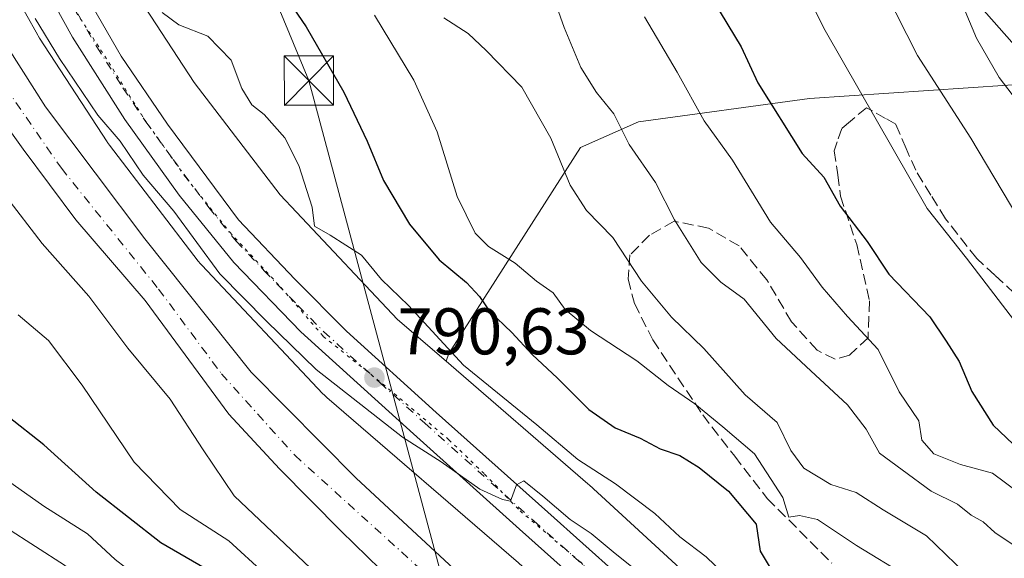
# Model space of a CAD drawing. Units: metres. Extents: x 668453 to 671914, y 4746689 to 4749087.
# Drawn here: x 669300 to 669449, y 4748558 to 4748640 of the extents above; entities that cross this region are included whole.
import ezdxf

# ---------------------------------------------------------------- set-up
doc = ezdxf.new("R2010")
doc.units = ezdxf.units.M
doc.header["$MEASUREMENT"] = 0
for name, pattern in [('DGN Style 3', [2.307223, 1.648017, -0.659207]), ('DGN Style 4', [2.638475, 1.318413, -0.659207, 0.001648, -0.659207]), ('DGN Style 5', [1.153612, 0.494405, -0.659207])]:
    doc.linetypes.add(name, pattern=pattern)
for name, color, linetype, lineweight in [('Arbolado forestal CxS', 92, 'Continuous', 0), ('Carretera de calzada única Cxs', 7, 'Continuous', 13), ('Carretera de calzada única eje', 7, 'DGN Style 4', 0), ('Cima', 7, 'Continuous', 0), ('Corriente natural Cxs', 4, 'Continuous', 13), ('Corriente natural eje', 4, 'DGN Style 4', 0), ('Curva de nivel maestra', 30, 'Continuous', 30), ('Curva de nivel normal', 30, 'Continuous', 0), ('Núcleo urbano CxS', 7, 'Continuous', 0), ('Prado CxS', 92, 'Continuous', 0), ('Punto de cota en terreno', 7, 'Continuous', 0), ('Rótulo de punto de cota en terreno', 7, 'Continuous', 0), ('Senda', 7, 'DGN Style 3', 0), ('Suelo desnudo CxS', 253, 'Continuous', 0), ('Tendido', 6, 'Continuous', 0), ('Torre de tendido puntual', 7, 'Continuous', 0), ('Vía pecuaria eje', 92, 'DGN Style 5', 0)]:
    doc.layers.add(name, color=color, linetype=linetype, lineweight=lineweight)
doc.styles.add('Style-Arial', font='txt')

# ---------------------------------------------------------------- blocks, each defined once
blk = doc.blocks.new('*U12')
at = {"layer": 'Arbolado forestal CxS', "color": 92, "linetype": 'Continuous', "lineweight": 0}
for points in [[(669288.6301, 4748635.8601, 788.1627), (669300.1301, 4748619.8201, 788.0771), (669308.1501, 4748609.0901, 787.3561), (669318.6701, 4748596.8401, 787.1121), (669331.3901, 4748579.5601, 786.8537), (669339.0601, 4748571.2801, 786.6196), (669348.4601, 4748561.8201, 786.3687), (669358.3601, 4748552.2001, 786.2659), (669370.2301, 4748542.9001, 785.8059), (669381.3101, 4748534.6601, 785.8513), (669390.3301, 4748525.9401, 785.6537), (669399.1901, 4748517.4301, 785.3392), (669406.8301, 4748509.7901, 785.0691), (669415.7501, 4748502.5601, 784.8491), (669424.0601, 4748492.9401, 784.6191), (669432.3201, 4748480.1901, 784.5801), (669437.5801, 4748471.2001, 784.2201), (669439.6901, 4748463.8101, 784.4214), (669439.6301, 4748455.9401, 784.4658), (669437.6876, 4748445.2306, 784.41), (669315.4909, 4748488.9279, 841.4747), (669241.8857, 4748525.7413, 864.4756)], [(669370.5401, 4748551.4901, 786.1047), (669350.7301, 4748569.8401, 786.9082), (669334.7801, 4748585.9401, 787.1127), (669318.6301, 4748606.2401, 787.8279), (669303.5001, 4748626.2801, 787.8401), (669288.6601, 4748649.6201, 788.3909)], [(669292.9396, 4748653.9367, 790.6736), (669302.3393, 4748637.1679, 790.7414), (669302.3896, 4748637.0798, 790.7338), (669302.6131, 4748636.7149, 790.6768), (669312.873, 4748620.9551, 789.55), (669312.9258, 4748620.8752, 789.5349), (669313.2271, 4748620.4541, 789.4705), (669326.7279, 4748602.8341, 789.6772), (669326.7314, 4748602.8299, 789.6775), (669327.0633, 4748602.4252, 789.6958), (669327.2624, 4748602.2068, 789.6841), (669345.691, 4748582.6957, 789.2818), (669345.85, 4748582.5321, 789.2896), (669346.2319, 4748582.1744, 789.2781), (669346.2773, 4748582.1349, 789.277), (669375.4049, 4748556.9753, 788.4819)]]:
    blk.add_polyline3d(points, dxfattribs=at)
blk = doc.blocks.new('*U21')
at = {"layer": 'Arbolado forestal CxS', "color": 92, "linetype": 'Continuous', "lineweight": 0}
blk.add_polyline3d([(669587.5665, 4748605.7005, 902.1642), (669513.8589, 4748609.7755, 864.9056), (669466.1103, 4748619.2859, 844.0122), (669463.1687, 4748622.3289, 843.9776), (669455.8077, 4748629.9429, 843.3263), (669444.1999, 4748643.1227, 841.3789), (669437.6111, 4748660.8165, 842.1102), (669426.1227, 4748712.1069, 847.3066), (669420.8809, 4748724.1037, 848.6779), (669408.0651, 4748732.8207, 846.0763), (669386.3003, 4748745.8617, 841.3362), (669349.9437, 4748758.0681, 822.9437), (669329.5165, 4748757.7889, 813.5826), (669320.1079, 4748757.6605, 811.2585), (669279.4573, 4748751.9493, 796.3211), (669274.6636, 4748783.6058, 797.852)], dxfattribs=at)
blk = doc.blocks.new('*U25')
at = {"layer": 'Suelo desnudo CxS', "color": 253, "linetype": 'Continuous', "lineweight": 0}
for points in [[(669432.2601, 4748427.1601, 783.947), (669437.3701, 4748443.4801, 784.3645), (669437.6876, 4748445.2306, 784.41), (669439.6301, 4748455.9401, 784.4658), (669439.6901, 4748463.8101, 784.4214), (669437.5801, 4748471.2001, 784.2201), (669432.3201, 4748480.1901, 784.5801), (669424.0601, 4748492.9401, 784.6191), (669415.7501, 4748502.5601, 784.8491), (669406.8301, 4748509.7901, 785.0691), (669399.1901, 4748517.4301, 785.3392), (669390.3301, 4748525.9401, 785.6537), (669381.3101, 4748534.6601, 785.8513), (669370.2301, 4748542.9001, 785.8059), (669358.3601, 4748552.2001, 786.2659), (669348.4601, 4748561.8201, 786.3687), (669339.0601, 4748571.2801, 786.6196), (669331.3901, 4748579.5601, 786.8537), (669318.6701, 4748596.8401, 787.1121), (669308.1501, 4748609.0901, 787.3561), (669300.1301, 4748619.8201, 788.0771), (669288.6301, 4748635.8601, 788.1627), (669279.9901, 4748648.9001, 788.4747)], [(669250.3901, 4748769.4201, 790.1653), (669256.7801, 4748741.3201, 789.5335), (669260.5901, 4748721.7301, 789.3296), (669262.1301, 4748713.7901, 789.0023), (669267.9501, 4748691.5201, 788.7876), (669278.0601, 4748667.6001, 788.4275), (669288.6601, 4748649.6201, 788.3909), (669303.5001, 4748626.2801, 787.8401), (669318.6301, 4748606.2401, 787.8279), (669334.7801, 4748585.9401, 787.1127), (669350.7301, 4748569.8401, 786.9082), (669370.5401, 4748551.4901, 786.1047), (669393.2201, 4748532.4401, 785.7258), (669409.5301, 4748517.9501, 785.439), (669425.8001, 4748502.0501, 785.1043), (669438.7601, 4748483.5001, 784.5237), (669446.2199, 4748465.8322, 784.491), (669446.2299, 4748465.8085, 784.4915), (669446.5501, 4748465.0501, 784.4983), (669446.7767, 4748459.1861, 783.934), (669446.7767, 4748454.4236, 783.7218), (669446.2475, 4748448.8673, 783.8583), (669445.3256, 4748442.4993, 783.702), (669444.0401, 4748433.6201, 783.4414)]]:
    blk.add_polyline3d(points, dxfattribs=at)
blk = doc.blocks.new('5PATER')
at = {"layer": 'Suelo desnudo CxS', "linetype": 'Continuous', "lineweight": 0}
h = blk.add_hatch(color=51, dxfattribs=at)
edge = h.paths.add_edge_path()
edge.add_ellipse((0, 0), major_axis=(-0.11, -0.111), ratio=0.999422, start_angle=0, end_angle=360)
blk = doc.blocks.new('5TTEND')
at = {"layer": 'Cima', "color": 7, "linetype": 'Continuous', "lineweight": 0}
for p, q in [((-0.375, 0.3754), (0.375, -0.3746)), ((0.372, 0.3784), (-0.372, -0.3776))]:
    blk.add_line(p, q, dxfattribs=at)
at = {"layer": 'Cima', "color": 7, "linetype": 'Continuous', "lineweight": 0, "flags": 128}
blk.add_lwpolyline([(-0.375, -0.3746), (0.375, -0.3746), (0.375, 0.3754), (-0.375, 0.3754), (-0.372, -0.3776)], dxfattribs=at)

msp = doc.modelspace()

# ---------------------------------------------------------------- linework, layer by layer
at = {"layer": 'Arbolado forestal CxS', "color": 92, "linetype": 'Continuous', "lineweight": 0}
for points in [[(669250.3901, 4748769.4201, 790.1653), (669256.7801, 4748741.3201, 789.5335), (669260.5901, 4748721.7301, 789.3296), (669262.1301, 4748713.7901, 789.0023), (669267.9501, 4748691.5201, 788.7876), (669278.0601, 4748667.6001, 788.4275), (669288.6601, 4748649.6201, 788.3909), (669303.5001, 4748626.2801, 787.8401), (669318.6301, 4748606.2401, 787.8279), (669334.7801, 4748585.9401, 787.1127), (669350.7301, 4748569.8401, 786.9082), (669370.5401, 4748551.4901, 786.1047), (669393.2201, 4748532.4401, 785.7258), (669409.5301, 4748517.9501, 785.439), (669425.8001, 4748502.0501, 785.1043), (669438.7601, 4748483.5001, 784.5237), (669446.2199, 4748465.8322, 784.491), (669446.2299, 4748465.8085, 784.4915)], [(669455.8077, 4748629.9429, 843.3263), (669444.1999, 4748643.1227, 841.3789), (669437.6111, 4748660.8165, 842.1102), (669426.1227, 4748712.1069, 847.3066), (669420.8809, 4748724.1037, 848.6779), (669408.0651, 4748732.8207, 846.0763), (669386.3003, 4748745.8617, 841.3362), (669349.9437, 4748758.0681, 822.9437), (669329.5165, 4748757.7889, 813.5826), (669320.1079, 4748757.6605, 811.2585), (669279.4573, 4748751.9493, 796.3211)], [(669292.9396, 4748653.9367, 790.6736), (669302.3393, 4748637.1679, 790.7414), (669302.3896, 4748637.0798, 790.7338), (669302.6131, 4748636.7149, 790.6768), (669312.873, 4748620.9551, 789.55), (669312.9258, 4748620.8752, 789.5349), (669313.2271, 4748620.4541, 789.4705), (669326.7279, 4748602.8341, 789.6772), (669326.7314, 4748602.8299, 789.6775), (669327.0633, 4748602.4252, 789.6958), (669327.2624, 4748602.2068, 789.6841), (669345.691, 4748582.6957, 789.2818), (669345.85, 4748582.5321, 789.2896), (669346.2319, 4748582.1744, 789.2781), (669346.2773, 4748582.1349, 789.277), (669375.4049, 4748556.9753, 788.4819), (669431.4609, 4748505.5005, 787.523), (669439.1751, 4748496.368, 787.1945), (669442.6791, 4748489.0613, 786.8125), (669444.9865, 4748481.1435, 785.8456), (669446.5823, 4748470.0277, 785.0805), (669446.2299, 4748465.8085, 784.4915)], [(669279.9901, 4748648.9001, 788.4747), (669288.6301, 4748635.8601, 788.1627), (669300.1301, 4748619.8201, 788.0771), (669308.1501, 4748609.0901, 787.3561), (669318.6701, 4748596.8401, 787.1121), (669331.3901, 4748579.5601, 786.8537), (669339.0601, 4748571.2801, 786.6196), (669348.4601, 4748561.8201, 786.3687), (669358.3601, 4748552.2001, 786.2659), (669370.2301, 4748542.9001, 785.8059), (669381.3101, 4748534.6601, 785.8513), (669390.3301, 4748525.9401, 785.6537), (669399.1901, 4748517.4301, 785.3392), (669406.8301, 4748509.7901, 785.0691), (669415.7501, 4748502.5601, 784.8491), (669424.0601, 4748492.9401, 784.6191), (669432.3201, 4748480.1901, 784.5801), (669437.5801, 4748471.2001, 784.2201), (669439.6901, 4748463.8101, 784.4214), (669439.6301, 4748455.9401, 784.4658), (669437.6876, 4748445.2306, 784.41)], [(669452.058, 4748505.9111, 797.5077), (669446.5931, 4748512.381, 797.7814), (669443.3569, 4748516.2121, 796.2887), (669443.2601, 4748516.3247, 796.2696), (669442.9023, 4748516.7068, 796.187), (669442.6563, 4748516.9425, 796.1206), (669386.1374, 4748568.8423, 794.2091), (669386.0011, 4748568.9645, 794.2299), (669385.9557, 4748569.0039, 794.236), (669364.4013, 4748587.6219, 794.6368), (669364.8327, 4748588.7787, 795.2237), (669384.8279, 4748620.0819, 811.7608), (669393.6639, 4748624.0127, 816.4089), (669419.6489, 4748627.5433, 827.094), (669455.8077, 4748629.9429, 843.3263)], [(669455.8077, 4748629.9429, 843.3263), (669419.6489, 4748627.5433, 827.094), (669393.6639, 4748624.0127, 816.4089), (669384.8279, 4748620.0819, 811.7608), (669364.8327, 4748588.7787, 795.2237), (669364.4013, 4748587.6219, 794.6368)], [(669364.4013, 4748587.6219, 794.6368), (669385.9557, 4748569.0039, 794.236), (669386.0011, 4748568.9645, 794.2299), (669386.1374, 4748568.8423, 794.2091), (669442.6563, 4748516.9425, 796.1206), (669442.9023, 4748516.7068, 796.187), (669443.2601, 4748516.3247, 796.2696), (669443.3569, 4748516.2121, 796.2887), (669446.5931, 4748512.381, 797.7814), (669452.058, 4748505.9111, 797.5077)]]:
    msp.add_polyline3d(points, dxfattribs=at)
at = {"layer": 'Carretera de calzada única Cxs', "color": 7, "linetype": 'Continuous', "lineweight": 13}
for points in [[(669449.3501, 4748482.0901, 790.9686), (669448.7101, 4748485.2901, 790.4707), (669445.5301, 4748493.0001, 789.5389), (669440.6001, 4748500.7101, 790.6314), (669434.2601, 4748508.3001, 789.7554), (669425.9201, 4748516.7501, 789.2958), (669411.6301, 4748529.6101, 791.706), (669393.1501, 4748546.4201, 789.7178), (669375.5701, 4748562.1101, 791.7879), (669359.4301, 4748576.6001, 791.0187), (669342.3101, 4748592.1101, 791.2283), (669332.1401, 4748602.6401, 791.939), (669323.8301, 4748612.8701, 795.5097), (669315.5501, 4748624.3301, 792.5276), (669307.6101, 4748636.8401, 793.0369), (669298.8801, 4748652.6401, 794.4451), (669290.2001, 4748669.9701, 794.6594), (669284.4801, 4748682.5801, 794.4135), (669280.0601, 4748693.9401, 796.6195), (669277.5601, 4748701.6501, 793.9657), (669272.1601, 4748723.4301, 794.377), (669268.3901, 4748746.1701, 796.2138), (669265.2701, 4748767.5201, 795.5039)], [(669449.3501, 4748482.0901, 790.9686), (669448.7101, 4748485.2901, 790.4707), (669445.5301, 4748493.0001, 789.5389), (669440.6001, 4748500.7101, 790.6314), (669434.2601, 4748508.3001, 789.7554), (669425.9201, 4748516.7501, 789.2958), (669411.6301, 4748529.6101, 791.706), (669393.1501, 4748546.4201, 789.7178), (669375.5701, 4748562.1101, 791.7879), (669359.4301, 4748576.6001, 791.0187), (669342.3101, 4748592.1101, 791.2283), (669332.1401, 4748602.6401, 791.939), (669323.8301, 4748612.8701, 795.5097), (669315.5501, 4748624.3301, 792.5276), (669307.6101, 4748636.8401, 793.0369), (669298.8801, 4748652.6401, 794.4451), (669290.2001, 4748669.9701, 794.6594), (669284.4801, 4748682.5801, 794.4135), (669280.0601, 4748693.9401, 796.6195), (669277.5601, 4748701.6501, 793.9657), (669272.1601, 4748723.4301, 794.377), (669268.3901, 4748746.1701, 796.2138), (669265.2701, 4748767.5201, 795.5039)], [(669269.7701, 4748767.9501, 802.617), (669274.3101, 4748741.7501, 800.6444), (669278.3701, 4748719.5501, 798.5781), (669281.4101, 4748706.7801, 799.0189), (669287.6901, 4748687.2201, 802.1015), (669294.8501, 4748671.0101, 797.141), (669303.8401, 4748653.4001, 794.3064), (669315.0301, 4748633.9501, 793.9293), (669322.0401, 4748623.6301, 795.9063), (669332.8601, 4748609.0901, 798.5751), (669341.4101, 4748600.1101, 795.0404), (669349.2501, 4748592.1701, 792.7203), (669362.9001, 4748579.8601, 795.2471), (669379.8801, 4748564.6701, 799.7728), (669401.1601, 4748545.6801, 795.7484), (669416.0901, 4748532.4401, 796.5145), (669420.4251, 4748528.5701, 794.0122), (669421.5501, 4748527.5701, 794.1989), (669422.6651, 4748526.5701, 794.2697), (669431.1101, 4748519.0201, 794.2417), (669439.1001, 4748511.0901, 796.2077), (669444.7301, 4748503.7901, 800.5768), (669448.7901, 4748496.2801, 796.4156), (669451.7601, 4748490.1301, 797.4452)], [(669269.7701, 4748767.9501, 802.617), (669274.3101, 4748741.7501, 800.6444), (669278.3701, 4748719.5501, 798.5781), (669281.4101, 4748706.7801, 799.0189), (669287.6901, 4748687.2201, 802.1015), (669294.8501, 4748671.0101, 797.141), (669303.8401, 4748653.4001, 794.3064), (669315.0301, 4748633.9501, 793.9293), (669322.0401, 4748623.6301, 795.9063), (669332.8601, 4748609.0901, 798.5751), (669341.4101, 4748600.1101, 795.0404), (669349.2501, 4748592.1701, 792.7203), (669362.9001, 4748579.8601, 795.2471), (669379.8801, 4748564.6701, 799.7728), (669401.1601, 4748545.6801, 795.7484), (669416.0901, 4748532.4401, 796.5145), (669420.4251, 4748528.5701, 794.0122), (669421.5501, 4748527.5701, 794.1989), (669422.6651, 4748526.5701, 794.2697), (669431.1101, 4748519.0201, 794.2417), (669439.1001, 4748511.0901, 796.2077), (669444.7301, 4748503.7901, 800.5768), (669448.7901, 4748496.2801, 796.4156), (669451.7601, 4748490.1301, 797.4452)]]:
    msp.add_polyline3d(points, dxfattribs=at)
at = {"layer": 'Carretera de calzada única eje', "color": 7, "linetype": 'DGN Style 4', "lineweight": 0}
msp.add_polyline3d([(669305.7201, 4748645.1201, 793.5254), (669311.3201, 4748635.3901, 793.7036), (669315.2901, 4748629.1401, 792.7454), (669318.7901, 4748623.9801, 793.3725), (669322.9301, 4748618.2501, 793.4453), (669328.3401, 4748610.9801, 797.9754), (669332.5001, 4748605.8601, 794.3957), (669336.7701, 4748601.3701, 792.7944), (669341.8601, 4748596.1101, 792.3369), (669345.7801, 4748592.1401, 791.7101), (669354.3401, 4748584.3801, 792.2443), (669361.1601, 4748578.2301, 791.9048), (669369.2301, 4748570.9801, 793.3413), (669377.7201, 4748563.3901, 793.9557), (669386.5101, 4748555.5401, 792.3896), (669397.1501, 4748546.0501, 791.2824), (669406.3901, 4748537.6401, 791.5714), (669413.8601, 4748531.0201, 793.5603), (669417.1401, 4748528.0901, 790.5351), (669419.9543, 4748525.5591, 791.4525)], dxfattribs=at)
at = {"layer": 'Corriente natural Cxs', "color": 4, "linetype": 'Continuous', "lineweight": 13}
for points in [[(669250.3901, 4748769.4201, 790.1653), (669256.7801, 4748741.3201, 789.5335), (669260.5901, 4748721.7301, 789.3296), (669262.1301, 4748713.7901, 789.0023), (669267.9501, 4748691.5201, 788.7876), (669278.0601, 4748667.6001, 788.4275), (669288.6601, 4748649.6201, 788.3909), (669303.5001, 4748626.2801, 787.8401), (669318.6301, 4748606.2401, 787.8279), (669334.7801, 4748585.9401, 787.1127), (669350.7301, 4748569.8401, 786.9082), (669370.5401, 4748551.4901, 786.1047), (669393.2201, 4748532.4401, 785.7258), (669409.5301, 4748517.9501, 785.439), (669425.8001, 4748502.0501, 785.1043), (669438.7601, 4748483.5001, 784.5237), (669446.5501, 4748465.0501, 784.4983), (669446.7767, 4748459.1861, 783.934), (669446.7767, 4748454.4236, 783.7218), (669446.2475, 4748448.8673, 783.8583), (669445.3256, 4748442.4993, 783.702), (669444.0401, 4748433.6201, 783.4414)], [(669250.3901, 4748769.4201, 790.1653), (669256.7801, 4748741.3201, 789.5335), (669260.5901, 4748721.7301, 789.3296), (669262.1301, 4748713.7901, 789.0023), (669267.9501, 4748691.5201, 788.7876), (669278.0601, 4748667.6001, 788.4275), (669288.6601, 4748649.6201, 788.3909), (669303.5001, 4748626.2801, 787.8401), (669318.6301, 4748606.2401, 787.8279), (669334.7801, 4748585.9401, 787.1127), (669350.7301, 4748569.8401, 786.9082), (669370.5401, 4748551.4901, 786.1047), (669393.2201, 4748532.4401, 785.7258), (669409.5301, 4748517.9501, 785.439), (669425.8001, 4748502.0501, 785.1043), (669438.7601, 4748483.5001, 784.5237), (669446.5501, 4748465.0501, 784.4983), (669446.7767, 4748459.1861, 783.934), (669446.7767, 4748454.4236, 783.7218), (669446.2475, 4748448.8673, 783.8583), (669445.3256, 4748442.4993, 783.702), (669444.0401, 4748433.6201, 783.4414)], [(669432.2601, 4748427.1601, 783.947), (669437.3701, 4748443.4801, 784.3645), (669437.6876, 4748445.2306, 784.41), (669439.6301, 4748455.9401, 784.4658), (669439.6901, 4748463.8101, 784.4214), (669437.5801, 4748471.2001, 784.2201), (669432.3201, 4748480.1901, 784.5801), (669424.0601, 4748492.9401, 784.6191), (669415.7501, 4748502.5601, 784.8491), (669406.8301, 4748509.7901, 785.0691), (669399.1901, 4748517.4301, 785.3392), (669390.3301, 4748525.9401, 785.6537), (669381.3101, 4748534.6601, 785.8513), (669370.2301, 4748542.9001, 785.8059), (669358.3601, 4748552.2001, 786.2659), (669348.4601, 4748561.8201, 786.3687), (669339.0601, 4748571.2801, 786.6196), (669331.3901, 4748579.5601, 786.8537), (669318.6701, 4748596.8401, 787.1121), (669308.1501, 4748609.0901, 787.3561), (669300.1301, 4748619.8201, 788.0771), (669288.6301, 4748635.8601, 788.1627), (669279.9901, 4748648.9001, 788.4747)], [(669432.2601, 4748427.1601, 783.947), (669437.3701, 4748443.4801, 784.3645), (669437.6876, 4748445.2306, 784.41), (669439.6301, 4748455.9401, 784.4658), (669439.6901, 4748463.8101, 784.4214), (669437.5801, 4748471.2001, 784.2201), (669432.3201, 4748480.1901, 784.5801), (669424.0601, 4748492.9401, 784.6191), (669415.7501, 4748502.5601, 784.8491), (669406.8301, 4748509.7901, 785.0691), (669399.1901, 4748517.4301, 785.3392), (669390.3301, 4748525.9401, 785.6537), (669381.3101, 4748534.6601, 785.8513), (669370.2301, 4748542.9001, 785.8059), (669358.3601, 4748552.2001, 786.2659), (669348.4601, 4748561.8201, 786.3687), (669339.0601, 4748571.2801, 786.6196), (669331.3901, 4748579.5601, 786.8537), (669318.6701, 4748596.8401, 787.1121), (669308.1501, 4748609.0901, 787.3561), (669300.1301, 4748619.8201, 788.0771), (669288.6301, 4748635.8601, 788.1627), (669279.9901, 4748648.9001, 788.4747)]]:
    msp.add_polyline3d(points, dxfattribs=at)
at = {"layer": 'Corriente natural eje', "color": 4, "linetype": 'DGN Style 4', "lineweight": 0}
msp.add_polyline3d([(669256.7113, 4748720.1608, 788.9944), (669259.8401, 4748704.5901, 788.865), (669265.6301, 4748684.0901, 788.5625), (669284.2001, 4748648.6401, 787.831), (669294.3301, 4748633.6701, 787.2853), (669305.9401, 4748616.9301, 787.301), (669320.7101, 4748598.5701, 786.9778), (669330.2601, 4748585.7101, 786.6657), (669341.4001, 4748573.3401, 786.4117), (669367.3701, 4748549.8401, 785.5385), (669383.5201, 4748536.7901, 785.2126), (669397.5101, 4748523.9701, 784.8446), (669411.0601, 4748510.6501, 784.681), (669421.7701, 4748500.8701, 784.4337), (669431.1001, 4748488.4701, 784.083), (669436.9101, 4748479.4901, 784.033), (669441.4401, 4748469.1701, 783.8034), (669443.3601, 4748462.6901, 783.8629), (669443.4701, 4748454.7501, 783.6203), (669440.1201, 4748437.8301, 783.1262), (669433.9501, 4748419.9401, 782.6859), (669425.4701, 4748399.0701, 782.249), (669411.3001, 4748375.6101, 781.9251), (669410.9347, 4748375.0779, 781.9312)], dxfattribs=at)
at = {"layer": 'Curva de nivel maestra', "color": 30, "linetype": 'Continuous', "lineweight": 30, "flags": 128}
for points, elevation in [([(669334.14, 4748651.6301), (669343.15, 4748638.4401), (669348.85, 4748628.5001), (669352.43, 4748621.0601), (669354.88, 4748615.0701), (669358.82, 4748608.4401), (669363.36, 4748603.0301), (669367.49, 4748599.5801), (669369.5, 4748597.4701), (669371.02, 4748595.2501), (669374.39, 4748592.0101), (669377.48, 4748588.6501), (669381.36, 4748585.0501), (669386.11, 4748580.2801), (669390.1, 4748577.5101), (669393.92, 4748575.9201), (669396.92, 4748574.3401), (669399.93, 4748573.3101), (669402.88, 4748571.4701), (669407.31, 4748567.8601), (669411.53, 4748562.8701), (669412.16, 4748558.7901), (669413.99, 4748555.7101)], 800), ([(669405.07, 4748642.3401), (669409.28, 4748635.3601), (669411.8, 4748629.8901), (669418.52, 4748619.1901), (669421.8, 4748615.5601), (669424.33, 4748611.1901), (669428.4, 4748605.8301), (669431.72, 4748600.8301), (669437.92, 4748594.3601), (669440.4, 4748590.6801), (669442.37, 4748587.5701), (669444.34, 4748583.0101), (669447.55, 4748577.8901), (669450.58, 4748575.0001)], 825), ([(669327.8, 4748556.1201), (669321.05, 4748560.0401), (669311.2, 4748567.7401), (669303.25, 4748574.9101), (669297.74, 4748579.2801)], 800)]:
    msp.add_lwpolyline(points, dxfattribs=dict(at, elevation=elevation))
at = {"layer": 'Curva de nivel normal', "color": 30, "linetype": 'Continuous', "lineweight": 0, "flags": 128}
for points, elevation in [([(669367.02, 4748771.02), (669361.09, 4748757.53), (669358.2, 4748750.16), (669358.31, 4748746.82), (669360.68, 4748741.68), (669362.26, 4748736.87), (669364.3, 4748732.9), (669367.58, 4748728.47), (669369.08, 4748725.58), (669370.7, 4748722.16), (669374.24, 4748713.75), (669381.46, 4748704.92), (669388.1, 4748696.08), (669392.9, 4748688.38), (669399.02, 4748682.35), (669405.63, 4748670.99), (669408.8, 4748662.89), (669414.63, 4748652.47), (669422, 4748637.86), (669437.52, 4748610.85), (669443.49, 4748603.29), (669451.29, 4748593.12)], 830), ([(669381.72, 4748766.01), (669380.64, 4748756.52), (669382.31, 4748747.12), (669385.06, 4748742.76), (669388.03, 4748737.2), (669391.58, 4748731.9), (669394.82, 4748728.81), (669399.28, 4748723.61), (669402.99, 4748719.98), (669406.02, 4748716.14), (669408.67, 4748713.3), (669412.46, 4748708.25), (669414.32, 4748705.4), (669416.95, 4748701.14), (669421.54, 4748687.16), (669427.92, 4748670.51), (669434.55, 4748657.33), (669441.6, 4748644.95), (669445.03, 4748636.7), (669448.47, 4748630.74), (669455.08, 4748622.11)], 840), ([(669372.5, 4748763.89), (669370.2, 4748756.92), (669369.85, 4748753.55), (669371.95, 4748744.92), (669373.59, 4748741.5), (669374.38, 4748739.1), (669375.86, 4748735.81), (669376.68, 4748733.52), (669379.03, 4748729.98), (669384.03, 4748721.32), (669388.27, 4748717.15), (669399.12, 4748705.9), (669406.11, 4748696.69), (669409.88, 4748690.31), (669420.86, 4748665.75), (669431.17, 4748643.78), (669436.05, 4748634.05), (669444.19, 4748621.53), (669452.58, 4748607.36)], 835), ([(669450.6, 4748559.72), (669447.8, 4748561.63), (669446.05, 4748563.24), (669444.24, 4748564.22), (669442.14, 4748565.89), (669438.12, 4748567.9), (669433.71, 4748571.12), (669430.26, 4748573.67), (669428.26, 4748577.29), (669425.41, 4748581.02), (669419.83, 4748586.18), (669414.58, 4748591.06), (669409.71, 4748597.03), (669406.16, 4748599.64), (669403.19, 4748602.64), (669399.14, 4748609.11), (669396.26, 4748614.78), (669392.21, 4748620.54), (669389.9, 4748625.22), (669387.26, 4748628.43), (669384.88, 4748632.26), (669382.35, 4748638.3), (669381.26, 4748641.44)], 815), ([(669301.93, 4748639.7), (669305.66, 4748633.59), (669311.46, 4748624.99), (669314.87, 4748621.04), (669318.36, 4748615.9), (669323.02, 4748610.41), (669330, 4748600.91), (669337.12, 4748593.69), (669344.68, 4748586.36), (669357.77, 4748576.1), (669363.66, 4748572.32), (669369.54, 4748568.2), (669372.97, 4748566.63), (669374.18, 4748566.37), (669375.1, 4748568.87), (669376.24, 4748569.44), (669379.13, 4748567.13), (669383.25, 4748563.58), (669386.47, 4748561.46), (669390.09, 4748558.42), (669396.39, 4748553.38)], 790), ([(669406.55, 4748555.37), (669403.94, 4748557.9), (669399.92, 4748560.93), (669396.15, 4748564.48), (669390.17, 4748569), (669384.41, 4748572.7), (669378.22, 4748577.95), (669367.06, 4748587.04), (669358.7, 4748596.11), (669354.61, 4748600.04), (669351.54, 4748603.75), (669346.8, 4748606.79), (669344.38, 4748608.14), (669344.03, 4748611.03), (669342.04, 4748617.37), (669339.89, 4748621.55), (669336.76, 4748625.08), (669334.9, 4748626.55), (669333.38, 4748629.04), (669331.74, 4748633.34), (669328.2, 4748637.01), (669323.8, 4748638.74), (669321.26, 4748640.58)], 795), ([(669353.53, 4748640.18), (669359.51, 4748630.32), (669363.05, 4748622.48), (669366.11, 4748612.63), (669368.81, 4748607.1), (669370.84, 4748605.03), (669374.88, 4748602.51), (669378.14, 4748599.81), (669380.66, 4748597.99), (669382.5, 4748595.46), (669386.34, 4748592.3), (669393.38, 4748587.66), (669398.16, 4748583.94), (669402.2, 4748581.15), (669406.49, 4748577.66), (669411.27, 4748573.57), (669415.59, 4748566.93), (669416.48, 4748563.96), (669418.14, 4748564.21), (669420.85, 4748563.57), (669426.8, 4748559.62), (669434.42, 4748554.95)], 805), ([(669364.05, 4748639.8), (669367.74, 4748637.43), (669370.5, 4748634.85), (669375.91, 4748629.26), (669380.34, 4748621.52), (669383.27, 4748614.36), (669385.74, 4748610.52), (669389.75, 4748606.41), (669394.13, 4748599.8), (669398.66, 4748594.33), (669403.56, 4748589.56), (669409.84, 4748582.51), (669414.74, 4748578.31), (669416.81, 4748574.05), (669418.8, 4748571.36), (669422.9, 4748568.9), (669426.75, 4748567.7), (669430.84, 4748565.05), (669437.43, 4748561.1), (669443.28, 4748555.45), (669445.53, 4748549.79), (669446.64, 4748545.17), (669449.98, 4748540.82)], 810), ([(669394.58, 4748639.96), (669399.51, 4748631.52), (669403.62, 4748624.16), (669407.95, 4748618.15), (669413.72, 4748608.77), (669418.3, 4748603.36), (669421.58, 4748598.85), (669425.44, 4748594.44), (669430.07, 4748589.41), (669433.28, 4748582.95), (669436.24, 4748578.55), (669436.74, 4748575.64), (669438.56, 4748573.54), (669442.58, 4748571.92), (669447.46, 4748570.62), (669451.59, 4748567.51)], 820), ([(669344.76, 4748555.3), (669332.18, 4748567.2), (669327.5, 4748574.16), (669322.46, 4748581.87), (669316.03, 4748589.59), (669310.09, 4748597.5), (669302.99, 4748605.5), (669297.51, 4748612.68)], 790), ([(669299.36, 4748594.69), (669303.95, 4748590.75), (669309.09, 4748584), (669316.98, 4748572.29), (669323.96, 4748565.1), (669331.4, 4748560.33), (669336.8, 4748555.4)], 795), ([(669402.16, 4748437.71), (669406.46, 4748449.2), (669407.84, 4748455.35), (669405.77, 4748462.05), (669398.07, 4748476.56), (669392.18, 4748484.52), (669389.35, 4748488.68), (669386.25, 4748491.86), (669380.16, 4748499.48), (669377.79, 4748503.88), (669373, 4748509.39), (669365.41, 4748515.17), (669352.72, 4748527.05), (669350.87, 4748530.2), (669349.02, 4748534.01), (669342.24, 4748539.23), (669333.65, 4748543.34), (669326.03, 4748549.23), (669318.82, 4748553.87), (669314.12, 4748557.51), (669309.88, 4748561.42), (669303.28, 4748565.61), (669294.25, 4748571.92)], 805), ([(669297.61, 4748562.34), (669306.39, 4748556.64), (669313.53, 4748550.66), (669321.35, 4748544.99), (669329.25, 4748538.53), (669335.94, 4748535.4), (669341.32, 4748531), (669347.89, 4748522.94), (669353.69, 4748518.59), (669359.57, 4748513.12), (669367.36, 4748506.25), (669372.18, 4748501.06), (669378.24, 4748492.4), (669391.12, 4748475), (669399.03, 4748461.38), (669400.85, 4748456.2), (669399.85, 4748450.78), (669394.9, 4748439.29)], 810)]:
    msp.add_lwpolyline(points, dxfattribs=dict(at, elevation=elevation))
at = {"layer": 'Núcleo urbano CxS', "color": 7, "linetype": 'Continuous', "lineweight": 0}
for points in [[(669274.6636, 4748783.6058, 797.852), (669279.4573, 4748751.9493, 796.3211), (669282.3991, 4748732.522, 794.8161), (669288.834, 4748705.3913, 795.0846), (669296.8564, 4748683.4319, 795.522), (669307.0451, 4748661.4944, 795.2891), (669316.1665, 4748645.2221, 794.567), (669326.1144, 4748629.9416, 794.0487), (669339.1773, 4748612.8929, 794.0939), (669341.649, 4748610.2762, 794.2975), (669357.0437, 4748593.9773, 793.7987), (669364.4013, 4748587.6219, 794.6368), (669385.9557, 4748569.0039, 794.236), (669386.0011, 4748568.9645, 794.2299), (669386.1374, 4748568.8423, 794.2091), (669442.6563, 4748516.9425, 796.1206), (669442.9023, 4748516.7068, 796.187), (669443.2601, 4748516.3247, 796.2696), (669443.3569, 4748516.2121, 796.2887), (669446.5931, 4748512.381, 797.7814), (669452.058, 4748505.9111, 797.5077)], [(669279.4573, 4748751.9493, 796.3211), (669282.3991, 4748732.522, 794.8161), (669288.834, 4748705.3913, 795.0846), (669296.8564, 4748683.4319, 795.522), (669307.0451, 4748661.4944, 795.2891), (669316.1665, 4748645.2221, 794.567), (669326.1144, 4748629.9416, 794.0487), (669339.1773, 4748612.8929, 794.0939), (669341.649, 4748610.2762, 794.2975), (669357.0437, 4748593.9773, 793.7987), (669364.4013, 4748587.6219, 794.6368)], [(669375.4049, 4748556.9753, 788.4819), (669346.2773, 4748582.1349, 789.277), (669346.2319, 4748582.1744, 789.2781), (669345.85, 4748582.5321, 789.2896), (669345.691, 4748582.6957, 789.2818), (669327.2624, 4748602.2068, 789.6841), (669327.0633, 4748602.4252, 789.6958), (669326.7314, 4748602.8299, 789.6775), (669326.7279, 4748602.8341, 789.6772), (669313.2271, 4748620.4541, 789.4705), (669312.9258, 4748620.8752, 789.5349), (669312.873, 4748620.9551, 789.55), (669302.6131, 4748636.7149, 790.6768), (669302.3896, 4748637.0798, 790.7338), (669302.3393, 4748637.1679, 790.7414), (669292.9396, 4748653.9367, 790.6736)], [(669292.9396, 4748653.9367, 790.6736), (669302.3393, 4748637.1679, 790.7414), (669302.3896, 4748637.0798, 790.7338), (669302.6131, 4748636.7149, 790.6768), (669312.873, 4748620.9551, 789.55), (669312.9258, 4748620.8752, 789.5349), (669313.2271, 4748620.4541, 789.4705), (669326.7279, 4748602.8341, 789.6772), (669326.7314, 4748602.8299, 789.6775), (669327.0633, 4748602.4252, 789.6958), (669327.2624, 4748602.2068, 789.6841), (669345.691, 4748582.6957, 789.2818), (669345.85, 4748582.5321, 789.2896), (669346.2319, 4748582.1744, 789.2781), (669346.2773, 4748582.1349, 789.277), (669375.4049, 4748556.9753, 788.4819), (669431.4609, 4748505.5005, 787.523), (669439.1751, 4748496.368, 787.1945), (669442.6791, 4748489.0613, 786.8125), (669444.9865, 4748481.1435, 785.8456), (669446.5823, 4748470.0277, 785.0805), (669446.2299, 4748465.8085, 784.4915)], [(669364.4013, 4748587.6219, 794.6368), (669385.9557, 4748569.0039, 794.236), (669386.0011, 4748568.9645, 794.2299), (669386.1374, 4748568.8423, 794.2091), (669442.6563, 4748516.9425, 796.1206), (669442.9023, 4748516.7068, 796.187), (669443.2601, 4748516.3247, 796.2696), (669443.3569, 4748516.2121, 796.2887), (669446.5931, 4748512.381, 797.7814), (669452.058, 4748505.9111, 797.5077)]]:
    msp.add_polyline3d(points, dxfattribs=at)
at = {"layer": 'Prado CxS', "color": 92, "linetype": 'Continuous', "lineweight": 0}
for points in [[(669455.8077, 4748629.9429, 843.3263), (669444.1999, 4748643.1227, 841.3789), (669437.6111, 4748660.8165, 842.1102), (669426.1227, 4748712.1069, 847.3066), (669420.8809, 4748724.1037, 848.6779), (669408.0651, 4748732.8207, 846.0763), (669386.3003, 4748745.8617, 841.3362), (669349.9437, 4748758.0681, 822.9437), (669329.5165, 4748757.7889, 813.5826), (669320.1079, 4748757.6605, 811.2585), (669279.4573, 4748751.9493, 796.3211)], [(669279.4573, 4748751.9493, 796.3211), (669282.3991, 4748732.522, 794.8161), (669288.834, 4748705.3913, 795.0846), (669296.8564, 4748683.4319, 795.522), (669307.0451, 4748661.4944, 795.2891), (669316.1665, 4748645.2221, 794.567), (669326.1144, 4748629.9416, 794.0487), (669339.1773, 4748612.8929, 794.0939), (669341.649, 4748610.2762, 794.2975), (669357.0437, 4748593.9773, 793.7987), (669364.4013, 4748587.6219, 794.6368)], [(669444.1999, 4748643.1227, 841.3789), (669455.8077, 4748629.9429, 843.3263), (669419.6489, 4748627.5433, 827.094), (669393.6639, 4748624.0127, 816.4089), (669384.8279, 4748620.0819, 811.7608), (669364.8327, 4748588.7787, 795.2237), (669364.4013, 4748587.6219, 794.6368), (669357.0437, 4748593.9773, 793.7987), (669341.649, 4748610.2762, 794.2975), (669339.1773, 4748612.8929, 794.0939), (669326.1144, 4748629.9416, 794.0487), (669316.1665, 4748645.2221, 794.567)], [(669455.8077, 4748629.9429, 843.3263), (669419.6489, 4748627.5433, 827.094), (669393.6639, 4748624.0127, 816.4089), (669384.8279, 4748620.0819, 811.7608), (669364.8327, 4748588.7787, 795.2237), (669364.4013, 4748587.6219, 794.6368)]]:
    msp.add_polyline3d(points, dxfattribs=at)
at = {"layer": 'Senda', "color": 7, "linetype": 'DGN Style 3', "lineweight": 0}
msp.add_polyline3d([(669450.7751, 4748597.9551, 843.9275), (669447.7951, 4748600.7151, 842.9827), (669445.0551, 4748603.2501, 842.7251), (669440.3201, 4748609.2801, 841.0315), (669438.1051, 4748612.8701, 839.0564), (669435.7851, 4748616.6251, 840.2617), (669434.3501, 4748619.9401, 840.2514), (669432.7551, 4748623.6151, 839.5433), (669431.2101, 4748624.4951, 838.7736), (669428.3301, 4748626.1401, 837.8797), (669425.8751, 4748624.0951, 837.0413), (669424.5451, 4748622.9901, 836.0362), (669423.8551, 4748620.9301, 835.1381), (669423.4151, 4748619.6051, 834.6369), (669423.9251, 4748615.9151, 835.7207), (669424.3651, 4748612.7151, 838.1943), (669426.8151, 4748605.3651, 836.6724), (669428.7451, 4748596.7901, 837.8788), (669428.6651, 4748594.3951, 836.8694), (669428.5551, 4748591.1901, 835.3865), (669426.7901, 4748589.5351, 833.7541), (669425.7351, 4748588.5501, 832.931), (669423.5501, 4748587.9301, 831.9525), (669420.7951, 4748589.3051, 830.8493), (669416.8851, 4748593.6251, 830.5706), (669413.1551, 4748600.0001, 827.4885), (669408.9301, 4748605.1601, 827.8443), (669404.2801, 4748607.8501, 826.2822), (669399.0651, 4748608.8901, 822.6109), (669395.3101, 4748606.7501, 820.0604), (669392.3451, 4748603.7851, 819.4479), (669392.0651, 4748600.1051, 818.8303), (669393.0501, 4748596.3951, 818.8047), (669395.8101, 4748590.8751, 820.314), (669403.4101, 4748579.4851, 815.7433), (669408.2701, 4748573.1901, 818.5805), (669413.2201, 4748566.7751, 817.6938), (669423.0451, 4748556.9501, 810.2932)], dxfattribs=at)
at = {"layer": 'Suelo desnudo CxS', "color": 253, "linetype": 'Continuous', "lineweight": 0}
for points in [[(669250.3901, 4748769.4201, 790.1653), (669256.7801, 4748741.3201, 789.5335), (669260.5901, 4748721.7301, 789.3296), (669262.1301, 4748713.7901, 789.0023), (669267.9501, 4748691.5201, 788.7876), (669278.0601, 4748667.6001, 788.4275), (669288.6601, 4748649.6201, 788.3909), (669303.5001, 4748626.2801, 787.8401), (669318.6301, 4748606.2401, 787.8279), (669334.7801, 4748585.9401, 787.1127), (669350.7301, 4748569.8401, 786.9082), (669370.5401, 4748551.4901, 786.1047), (669393.2201, 4748532.4401, 785.7258), (669409.5301, 4748517.9501, 785.439), (669425.8001, 4748502.0501, 785.1043), (669438.7601, 4748483.5001, 784.5237), (669446.2199, 4748465.8322, 784.491), (669446.2299, 4748465.8085, 784.4915)], [(669279.9901, 4748648.9001, 788.4747), (669288.6301, 4748635.8601, 788.1627), (669300.1301, 4748619.8201, 788.0771), (669308.1501, 4748609.0901, 787.3561), (669318.6701, 4748596.8401, 787.1121), (669331.3901, 4748579.5601, 786.8537), (669339.0601, 4748571.2801, 786.6196), (669348.4601, 4748561.8201, 786.3687), (669358.3601, 4748552.2001, 786.2659), (669370.2301, 4748542.9001, 785.8059), (669381.3101, 4748534.6601, 785.8513), (669390.3301, 4748525.9401, 785.6537), (669399.1901, 4748517.4301, 785.3392), (669406.8301, 4748509.7901, 785.0691), (669415.7501, 4748502.5601, 784.8491), (669424.0601, 4748492.9401, 784.6191), (669432.3201, 4748480.1901, 784.5801), (669437.5801, 4748471.2001, 784.2201), (669439.6901, 4748463.8101, 784.4214), (669439.6301, 4748455.9401, 784.4658), (669437.6876, 4748445.2306, 784.41)]]:
    msp.add_polyline3d(points, dxfattribs=at)
at = {"layer": 'Tendido', "color": 6, "linetype": 'Continuous', "lineweight": 0}
msp.add_polyline3d([(669437.43, 4748054.2, 789.6464), (669422.4997, 4748144.8469, 816.9918), (669405.47, 4748252.43, 805.1723), (669390.57, 4748454.79, 817.5351), (669343.55, 4748630.25, 800.3498), (669301.39, 4748732.02, 804.8506), (669283.37, 4748826.74, 815.2552), (669204.1937, 4749013.0976, 808.6726), (669198.4184, 4749020.7894, 806.8959)], dxfattribs=at)
at = {"layer": 'Vía pecuaria eje', "color": 92, "linetype": 'DGN Style 5', "lineweight": 0}
msp.add_polyline3d([(669306.2887, 4748643.5515, 793.5354), (669311.8937, 4748634.9472, 793.5652), (669318.5195, 4748624.4178, 793.2126), (669324.9253, 4748615.4134, 795.6976), (669331.531, 4748607.2093, 795.4246), (669339.338, 4748598.8051, 792.917), (669345.7437, 4748591.4014, 791.8022), (669354.7518, 4748584.1977, 792.2502), (669364.8452, 4748575.6918, 794.8261), (669370.2501, 4748570.4893, 793.937), (669375.6549, 4748564.8864, 793.7084), (669384.8631, 4748557.0825, 792.4024), (669393.671, 4748548.2782, 791.1298), (669404.6808, 4748539.2737, 791.5374), (669415.1427, 4748529.7903, 792.671), (669422.9497, 4748522.987, 790.0961), (669427.7539, 4748518.5847, 790.0009), (669432.358, 4748514.5828, 790.8216), (669436.5618, 4748509.3801, 791.4541), (669441.5663, 4748502.7769, 792.9561), (669449.173, 4748494.7729, 795.6895), (669453.6324, 4748479.0765, 794.7589)], dxfattribs=at)

# ---------------------------------------------------------------- block references
at = {"layer": 'Arbolado forestal CxS', "color": 92, "linetype": 'Continuous', "lineweight": 0}
for name in ['*U21', '*U12']:
    msp.add_blockref(name, (0, 0), dxfattribs=at)
at = {"layer": 'Punto de cota en terreno', "color": 7, "linetype": 'Continuous', "lineweight": 0, "xscale": 10, "yscale": 10, "zscale": 10}
msp.add_blockref('5PATER', (669353.51, 4748585.14, 790.63), dxfattribs=at)
at = {"layer": 'Suelo desnudo CxS', "color": 253, "linetype": 'Continuous', "lineweight": 0}
msp.add_blockref('*U25', (0, 0), dxfattribs=at)
at = {"layer": 'Torre de tendido puntual', "color": 7, "linetype": 'Continuous', "lineweight": 0, "xscale": 10, "yscale": 10, "zscale": 10}
msp.add_blockref('5TTEND', (669343.55, 4748630.25, 800.3498), dxfattribs=at)

# ---------------------------------------------------------------- texts
at = {"layer": 'Rótulo de punto de cota en terreno', "color": 7, "linetype": 'Continuous', "lineweight": 0, "style": 'Style-Arial'}
msp.add_text('790,63', height=7, dxfattribs=at).set_placement((669357.0378, 4748588.6678))

doc.saveas('drawing.dxf')
